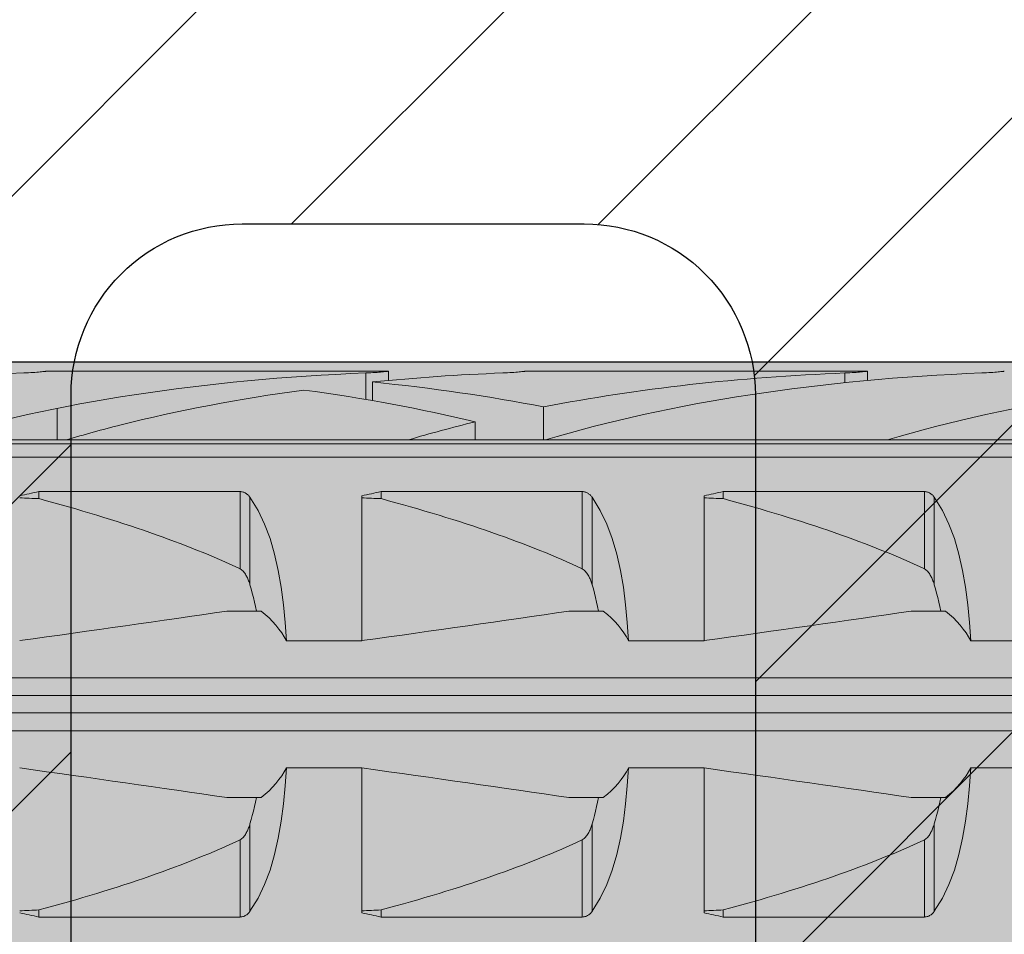
# Model space of a CAD drawing. Extents: x 0 to 1050, y 0 to 1485.
# Drawn here: x 374 to 389, y 352 to 366 of the extents above; entities that cross this region are included whole.
import ezdxf

# ---------------------------------------------------------------- set-up
doc = ezdxf.new("R2010")
doc.units = 0
doc.layers.get('0').update_dxf_attribs({"linetype": 'CONTINUOUS'})
for name, color, linetype, lineweight in [('20-ANSICHT-10', 8, 'CONTINUOUS', 9), ('22-ANSICHT-25', 1, 'CONTINUOUS', 25), ('70-SCHRAFFUR-10', 255, 'CONTINUOUS', 9), ('71-SCHRAFFUR-18', 3, 'CONTINUOUS', 18)]:
    doc.layers.add(name, color=color, linetype=linetype, lineweight=lineweight)

# ---------------------------------------------------------------- blocks, each defined once
blk = doc.blocks.new('10 Schraubdübel SXRL 10x100 FUS')
at = {"layer": '70-SCHRAFFUR-10'}
blk.add_hatch(color=256, dxfattribs=at).paths.add_polyline_path([(-107.413257, 5), (-110.300006, 0), (-107.413257, -5), (-11.834165, -5), (-7.600004, -5.899999), (-1.9, -5.9), (-0.19346, -5.011542, -0.124754732), (0, -5.75), (0, -9.25), (2.000055, -9.25), (2.2, -9.050056), (2.2, -9.25), (3.8, -9.25), (3.8, -6.535), (7.991118, -6.535), (8.3, -6), (8.3, 6), (7.991118, 6.535), (3.8, 6.535), (3.8, 9.25), (2.2, 9.25), (2.2, 9.050056), (2.000055, 9.25), (0, 9.25), (0, 5.779407, -0.128815606), (-0.19346, 5.011542), (-1.9, 5.89991), (-7.600381, 5.899919), (-11.834165, 5)])
at = {"layer": '20-ANSICHT-10'}
for p, q in [((-57.690896, 4.839433), (-57.654927, 4.840988)), ((-57.654927, 4.840988), (-57.620305, 4.842773)), ((-57.620305, 4.842773), (-57.587308, 4.844727)), ((-57.587308, 4.844727), (-57.556226, 4.846789)), ((-57.556226, 4.846789), (-57.527341, 4.8489)), ((-57.527341, 4.8489), (-57.500878, 4.851003)), ((-57.500878, 4.851003), (-57.476178, 4.853114)), ((-57.476178, 4.853114), (-57.453217, 4.8552)), ((-57.453217, 4.8552), (-57.432301, 4.857201)), ((-57.432301, 4.857201), (-57.413747, 4.859056)), ((-57.413747, 4.859056), (-57.397858, 4.860709)), ((-57.397858, 4.860709), (-57.384869, 4.862098)), ((-57.384869, 4.862098), (-57.374795, 4.8632)), ((-57.374795, 4.8632), (-57.367619, 4.864002)), ((-57.367619, 4.864002), (-57.363328, 4.864493)), ((-57.363328, 4.864493), (-57.361901, 4.864659)), ((-57.361901, 4.864659), (-52.361901, 4.864659)), ((-52.690896, 4.839433), (-52.654927, 4.840988)), ((-52.690888, 4.452484), (-52.690888, 4.839429)), ((-52.654927, 4.840988), (-52.620305, 4.842773)), ((-52.620305, 4.842773), (-52.587308, 4.844727)), ((-52.587308, 4.844727), (-52.556226, 4.846789)), ((-52.556226, 4.846789), (-52.527341, 4.8489)), ((-52.527341, 4.8489), (-52.500878, 4.851003)), ((-52.500878, 4.851003), (-52.476178, 4.853114)), ((-52.476178, 4.853114), (-52.453217, 4.8552)), ((-52.453217, 4.8552), (-52.432301, 4.857201)), ((-52.432301, 4.857201), (-52.413747, 4.859056)), ((-52.413747, 4.859056), (-52.397858, 4.860709)), ((-52.397858, 4.860709), (-52.384869, 4.862098)), ((-52.384869, 4.862098), (-52.374795, 4.8632)), ((-52.374795, 4.8632), (-52.367619, 4.864002)), ((-52.367619, 4.864002), (-52.363328, 4.864493)), ((-52.363328, 4.864493), (-52.361901, 4.864659)), ((-52.361901, 4.730129), (-52.361901, 4.864659)), ((-50.690896, 4.839433), (-50.654927, 4.840988)), ((-50.654927, 4.840988), (-50.620305, 4.842773)), ((-50.620305, 4.842773), (-50.587308, 4.844727)), ((-50.587308, 4.844727), (-50.556226, 4.846789)), ((-50.556226, 4.846789), (-50.527341, 4.8489)), ((-50.527341, 4.8489), (-50.500878, 4.851003)), ((-50.500878, 4.851003), (-50.476178, 4.853114)), ((-50.476178, 4.853114), (-50.453217, 4.8552)), ((-50.453217, 4.8552), (-50.432301, 4.857201)), ((-50.432301, 4.857201), (-50.413747, 4.859056)), ((-50.413747, 4.859056), (-50.397858, 4.860709)), ((-50.397858, 4.860709), (-50.384869, 4.862098)), ((-50.384869, 4.862098), (-50.374795, 4.8632)), ((-50.374795, 4.8632), (-50.367619, 4.864002)), ((-50.367619, 4.864002), (-50.363328, 4.864493)), ((-50.363328, 4.864493), (-50.361901, 4.864659)), ((-50.361901, 4.864659), (-45.361901, 4.864659)), ((-45.690896, 4.839433), (-45.654927, 4.840988)), ((-45.690888, 4.697959), (-45.690888, 4.839429)), ((-45.654927, 4.840988), (-45.620305, 4.842773)), ((-45.620305, 4.842773), (-45.587308, 4.844727)), ((-45.587308, 4.844727), (-45.556226, 4.846789)), ((-45.556226, 4.846789), (-45.527341, 4.8489)), ((-45.527341, 4.8489), (-45.500878, 4.851003)), ((-45.500878, 4.851003), (-45.476178, 4.853114)), ((-45.476178, 4.853114), (-45.453217, 4.8552)), ((-45.453217, 4.8552), (-45.432301, 4.857201)), ((-45.432301, 4.857201), (-45.413747, 4.859056)), ((-45.413747, 4.859056), (-45.397858, 4.860709)), ((-45.397858, 4.860709), (-45.384869, 4.862098)), ((-45.384869, 4.862098), (-45.374795, 4.8632)), ((-45.374795, 4.8632), (-45.367619, 4.864002)), ((-45.367619, 4.864002), (-45.363328, 4.864493)), ((-45.363328, 4.864493), (-45.361901, 4.864659)), ((-45.361901, 4.730129), (-45.361901, 4.864659)), ((-43.690896, 4.839433), (-43.654927, 4.840988)), ((-43.654927, 4.840988), (-43.620305, 4.842773)), ((-43.620305, 4.842773), (-43.587308, 4.844727)), ((-43.587308, 4.844727), (-43.556226, 4.846789)), ((-43.556226, 4.846789), (-43.527341, 4.8489)), ((-43.527341, 4.8489), (-43.500878, 4.851003)), ((-43.500878, 4.851003), (-43.476178, 4.853114)), ((-43.476178, 4.853114), (-43.453217, 4.8552)), ((-43.453217, 4.8552), (-43.432301, 4.857201)), ((-43.432301, 4.857201), (-43.413747, 4.859056)), ((-43.413747, 4.859056), (-43.397858, 4.860709)), ((-43.397858, 4.860709), (-43.384869, 4.862098)), ((-43.384869, 4.862098), (-43.374795, 4.8632)), ((-43.374795, 4.8632), (-43.367619, 4.864002)), ((-43.367619, 4.864002), (-43.363328, 4.864493)), ((-43.363328, 4.864493), (-43.361901, 4.864659)), ((-52.594117, 4.435859), (-52.594117, 4.707801)), ((-57.20284, 3.8622), (-57.20284, 4.322692)), ((-50.094117, 3.860808), (-50.094117, 4.34417)), ((-51.094685, 3.8622), (-51.094685, 4.125592)), ((-97.672437, 3.804135), (-31.000001, 3.804135)), ((-59.068036, 3.8622), (-57.068036, 3.8622)), ((-57.067956, 3.862205), (-52.067956, 3.862205)), ((-52.068036, 3.8622), (-50.120229, 3.8622)), ((-50.070401, 3.8622), (-50.068036, 3.8622)), ((-50.067956, 3.862205), (-45.067956, 3.862205)), ((-45.068036, 3.8622), (-43.068036, 3.8622)), ((-97.527272, 3.611268), (-31.000001, 3.611268)), ((-57.469838, 3.107177), (-54.529221, 3.107177)), ((-57.469838, 3.003722), (-57.469838, 3.107177)), ((-54.529221, 1.978561), (-54.529221, 3.107177)), ((-54.518472, 3.106493), (-54.529221, 3.107176)), ((-54.507764, 3.105109), (-54.518472, 3.106493)), ((-54.49717, 3.103033), (-54.507764, 3.105109)), ((-54.486752, 3.100278), (-54.49717, 3.103033)), ((-54.476571, 3.09688), (-54.486752, 3.100278)), ((-54.466676, 3.09288), (-54.476571, 3.09688)), ((-54.457124, 3.088319), (-54.466676, 3.09288)), ((-54.447953, 3.083238), (-54.457124, 3.088319)), ((-54.439191, 3.077707), (-54.447953, 3.083238)), ((-54.430859, 3.071797), (-54.439191, 3.077707)), ((-54.42299, 3.06558), (-54.430859, 3.071797)), ((-54.415604, 3.059125), (-54.42299, 3.06558)), ((-54.408727, 3.052505), (-54.415604, 3.059125)), ((-54.402322, 3.045735), (-54.408727, 3.052505)), ((-54.396233, 3.038713), (-54.402322, 3.045735)), ((-54.390454, 3.031446), (-54.396233, 3.038713)), ((-54.384976, 3.023948), (-54.390454, 3.031446)), ((-54.266152, 2.831345), (-54.385121, 3.023813)), ((-54.38498, 1.746819), (-54.38498, 3.02395)), ((-52.750001, 0.928618), (-52.750001, 3.04604)), ((-52.469838, 3.107177), (-49.529221, 3.107177)), ((-52.469838, 3.003722), (-52.469838, 3.107177)), ((-49.529221, 1.978561), (-49.529221, 3.107177)), ((-49.518472, 3.106493), (-49.529221, 3.107176)), ((-49.507764, 3.105109), (-49.518472, 3.106493)), ((-49.49717, 3.103033), (-49.507764, 3.105109)), ((-49.486752, 3.100278), (-49.49717, 3.103033)), ((-49.476571, 3.09688), (-49.486752, 3.100278)), ((-49.466676, 3.09288), (-49.476571, 3.09688)), ((-49.457124, 3.088319), (-49.466676, 3.09288)), ((-49.447953, 3.083238), (-49.457124, 3.088319)), ((-49.439191, 3.077707), (-49.447953, 3.083238)), ((-49.430859, 3.071797), (-49.439191, 3.077707)), ((-49.42299, 3.06558), (-49.430859, 3.071797)), ((-49.415604, 3.059125), (-49.42299, 3.06558)), ((-49.408727, 3.052505), (-49.415604, 3.059125)), ((-49.402322, 3.045735), (-49.408727, 3.052505)), ((-49.396233, 3.038713), (-49.402322, 3.045735)), ((-49.390454, 3.031446), (-49.396233, 3.038713)), ((-49.384976, 3.023948), (-49.390454, 3.031446)), ((-49.266152, 2.831345), (-49.385121, 3.023813)), ((-49.38498, 1.746819), (-49.38498, 3.02395)), ((-47.750001, 0.928618), (-47.750001, 3.04604)), ((-47.469838, 3.107177), (-44.529221, 3.107177)), ((-47.469838, 3.003722), (-47.469838, 3.107177)), ((-44.518472, 3.106493), (-44.529221, 3.107177)), ((-44.529221, 1.978561), (-44.529221, 3.107177)), ((-44.507764, 3.105109), (-44.518472, 3.106493)), ((-44.49717, 3.103033), (-44.507764, 3.105109)), ((-44.486752, 3.100278), (-44.49717, 3.103033)), ((-44.476571, 3.09688), (-44.486752, 3.100278)), ((-44.466676, 3.09288), (-44.476571, 3.09688)), ((-44.457124, 3.088319), (-44.466676, 3.09288)), ((-44.447953, 3.083238), (-44.457124, 3.088319)), ((-44.439191, 3.077707), (-44.447953, 3.083238)), ((-44.430859, 3.071797), (-44.439191, 3.077707)), ((-44.42299, 3.06558), (-44.430859, 3.071797)), ((-44.415604, 3.059125), (-44.42299, 3.06558)), ((-44.408727, 3.052505), (-44.415604, 3.059125)), ((-44.402322, 3.045735), (-44.408727, 3.052505)), ((-44.396233, 3.038713), (-44.402322, 3.045735)), ((-44.390454, 3.031446), (-44.396233, 3.038713)), ((-44.38498, 3.02395), (-44.390454, 3.031446)), ((-44.266152, 2.831345), (-44.385121, 3.023813)), ((-44.38498, 1.746819), (-44.38498, 3.02395)), ((-54.17075, 2.633039), (-54.266152, 2.831345)), ((-49.17075, 2.633039), (-49.266152, 2.831345)), ((-44.17075, 2.633039), (-44.266152, 2.831345)), ((-54.090737, 2.420303), (-54.17075, 2.633039)), ((-49.090737, 2.420303), (-49.17075, 2.633039)), ((-44.090737, 2.420303), (-44.17075, 2.633039)), ((-54.024663, 2.194305), (-54.090737, 2.420303)), ((-49.024663, 2.194305), (-49.090737, 2.420303)), ((-44.024663, 2.194305), (-44.090737, 2.420303)), ((-53.971165, 1.956625), (-54.024663, 2.194305)), ((-48.971165, 1.956625), (-49.024663, 2.194305)), ((-43.971165, 1.956625), (-44.024663, 2.194305)), ((-54.515469, 1.970246), (-54.529229, 1.97855)), ((-54.503186, 1.960981), (-54.515469, 1.970246)), ((-54.491639, 1.950593), (-54.503186, 1.960981)), ((-54.480706, 1.939187), (-54.491639, 1.950593)), ((-54.470391, 1.926952), (-54.480706, 1.939187)), ((-54.460706, 1.914078), (-54.470391, 1.926952)), ((-54.451657, 1.900754), (-54.460706, 1.914078)), ((-54.443253, 1.887169), (-54.451657, 1.900754)), ((-54.435509, 1.873514), (-54.443253, 1.887169)), ((-54.428429, 1.859977), (-54.435509, 1.873514)), ((-53.928704, 1.709199), (-53.971165, 1.956625)), ((-49.515469, 1.970246), (-49.529229, 1.97855)), ((-49.503186, 1.960981), (-49.515469, 1.970246)), ((-49.491639, 1.950593), (-49.503186, 1.960981)), ((-49.480706, 1.939187), (-49.491639, 1.950593)), ((-49.470391, 1.926952), (-49.480706, 1.939187)), ((-49.460706, 1.914078), (-49.470391, 1.926952)), ((-49.451657, 1.900754), (-49.460706, 1.914078)), ((-49.443253, 1.887169), (-49.451657, 1.900754)), ((-49.435509, 1.873514), (-49.443253, 1.887169)), ((-49.428429, 1.859977), (-49.435509, 1.873514)), ((-48.928704, 1.709199), (-48.971165, 1.956625)), ((-44.515469, 1.970246), (-44.529229, 1.97855)), ((-44.503186, 1.960981), (-44.515469, 1.970246)), ((-44.491639, 1.950593), (-44.503186, 1.960981)), ((-44.480706, 1.939187), (-44.491639, 1.950593)), ((-44.470391, 1.926952), (-44.480706, 1.939187)), ((-44.460706, 1.914078), (-44.470391, 1.926952)), ((-44.451657, 1.900754), (-44.460706, 1.914078)), ((-44.443253, 1.887169), (-44.451657, 1.900754)), ((-44.435509, 1.873514), (-44.443253, 1.887169)), ((-44.428429, 1.859977), (-44.435509, 1.873514)), ((-43.928704, 1.709199), (-43.971165, 1.956625)), ((-54.421971, 1.846651), (-54.428429, 1.859977)), ((-54.415849, 1.833109), (-54.421971, 1.846651)), ((-54.410008, 1.819294), (-54.415849, 1.833109)), ((-54.404446, 1.805224), (-54.410008, 1.819294)), ((-54.399155, 1.790918), (-54.404446, 1.805224)), ((-54.394131, 1.776395), (-54.399155, 1.790918)), ((-54.389363, 1.761675), (-54.394131, 1.776395)), ((-54.38485, 1.746777), (-54.389363, 1.761675)), ((-54.367394, 1.68485), (-54.385007, 1.746806)), ((-49.421971, 1.846651), (-49.428429, 1.859977)), ((-49.415849, 1.833109), (-49.421971, 1.846651)), ((-49.410008, 1.819294), (-49.415849, 1.833109)), ((-49.404446, 1.805224), (-49.410008, 1.819294)), ((-49.399155, 1.790918), (-49.404446, 1.805224)), ((-49.394131, 1.776395), (-49.399155, 1.790918)), ((-49.389363, 1.761675), (-49.394131, 1.776395)), ((-49.38485, 1.746777), (-49.389363, 1.761675)), ((-49.367394, 1.68485), (-49.385007, 1.746806)), ((-44.421971, 1.846651), (-44.428429, 1.859977)), ((-44.415849, 1.833109), (-44.421971, 1.846651)), ((-44.410008, 1.819294), (-44.415849, 1.833109)), ((-44.404446, 1.805224), (-44.410008, 1.819294)), ((-44.399155, 1.790918), (-44.404446, 1.805224)), ((-44.394131, 1.776395), (-44.399155, 1.790918)), ((-44.389363, 1.761675), (-44.394131, 1.776395)), ((-44.38485, 1.746777), (-44.389363, 1.761675)), ((-44.367394, 1.68485), (-44.385007, 1.746806)), ((-54.35056, 1.622011), (-54.367394, 1.68485)), ((-54.334515, 1.558341), (-54.35056, 1.622011)), ((-53.89576, 1.454047), (-53.928704, 1.709199)), ((-49.35056, 1.622011), (-49.367394, 1.68485)), ((-49.334515, 1.558341), (-49.35056, 1.622011)), ((-48.89576, 1.454047), (-48.928704, 1.709199)), ((-44.35056, 1.622011), (-44.367394, 1.68485)), ((-44.334515, 1.558341), (-44.35056, 1.622011)), ((-43.89576, 1.454047), (-43.928704, 1.709199)), ((-54.319272, 1.493897), (-54.334515, 1.558341)), ((-54.304818, 1.428737), (-54.319272, 1.493897)), ((-53.870835, 1.193127), (-53.89576, 1.454047)), ((-49.319272, 1.493897), (-49.334515, 1.558341)), ((-49.304818, 1.428737), (-49.319272, 1.493897)), ((-48.870835, 1.193127), (-48.89576, 1.454047)), ((-44.319272, 1.493897), (-44.334515, 1.558341)), ((-44.304818, 1.428737), (-44.319272, 1.493897)), ((-43.870835, 1.193127), (-43.89576, 1.454047)), ((-54.723244, 1.362924), (-54.221692, 1.362924)), ((-54.29115, 1.362924), (-54.304818, 1.428737)), ((-49.723244, 1.362924), (-49.221692, 1.362924)), ((-49.29115, 1.362924), (-49.304818, 1.428737)), ((-44.723244, 1.362924), (-44.221692, 1.362924)), ((-44.29115, 1.362924), (-44.304818, 1.428737)), ((-53.8527, 0.928612), (-53.870835, 1.193127)), ((-48.8527, 0.928612), (-48.870835, 1.193127)), ((-43.8527, 0.928612), (-43.870835, 1.193127)), ((-53.852719, 0.928618), (-52.750001, 0.928618)), ((-48.852719, 0.928618), (-47.750001, 0.928618)), ((-43.852719, 0.928618), (-42.750001, 0.928618)), ((-65.918301, 0.386603), (-1.9, 0.386603)), ((-66.246243, 0.126795), (-0.19346, 0.126795)), ((-66.246243, -0.126795), (-0.19346, -0.126795)), ((-65.918301, -0.386603), (-1.9, -0.386603)), ((-53.870835, -1.193127), (-53.8527, -0.928612)), ((-53.852719, -0.928618), (-52.750001, -0.928618)), ((-52.750001, -3.04604), (-52.750001, -0.928618)), ((-48.870835, -1.193127), (-48.8527, -0.928612)), ((-48.852719, -0.928618), (-47.750001, -0.928618)), ((-47.750001, -3.04604), (-47.750001, -0.928618)), ((-43.870835, -1.193127), (-43.8527, -0.928612)), ((-43.852719, -0.928618), (-42.750001, -0.928618)), ((-53.89576, -1.454047), (-53.870835, -1.193127)), ((-48.89576, -1.454047), (-48.870835, -1.193127)), ((-43.89576, -1.454047), (-43.870835, -1.193127)), ((-54.723244, -1.362924), (-54.221692, -1.362924)), ((-54.319272, -1.493897), (-54.304818, -1.428737)), ((-54.304818, -1.428737), (-54.29115, -1.362924)), ((-49.723244, -1.362924), (-49.221692, -1.362924)), ((-49.319272, -1.493897), (-49.304818, -1.428737)), ((-49.304818, -1.428737), (-49.29115, -1.362924)), ((-44.723244, -1.362924), (-44.221692, -1.362924)), ((-44.319272, -1.493897), (-44.304818, -1.428737)), ((-44.304818, -1.428737), (-44.29115, -1.362924)), ((-54.35056, -1.622011), (-54.334515, -1.558341)), ((-54.334515, -1.558341), (-54.319272, -1.493897)), ((-53.928704, -1.709199), (-53.89576, -1.454047)), ((-49.35056, -1.622011), (-49.334515, -1.558341)), ((-49.334515, -1.558341), (-49.319272, -1.493897)), ((-48.928704, -1.709199), (-48.89576, -1.454047)), ((-44.35056, -1.622011), (-44.334515, -1.558341)), ((-44.334515, -1.558341), (-44.319272, -1.493897)), ((-43.928704, -1.709199), (-43.89576, -1.454047)), ((-54.38498, -1.746819), (-54.367394, -1.68485)), ((-54.367394, -1.68485), (-54.35056, -1.622011)), ((-53.971165, -1.956625), (-53.928704, -1.709199)), ((-49.385007, -1.746806), (-49.367394, -1.68485)), ((-49.367394, -1.68485), (-49.35056, -1.622011)), ((-48.971165, -1.956625), (-48.928704, -1.709199)), ((-44.385007, -1.746806), (-44.367394, -1.68485)), ((-44.367394, -1.68485), (-44.35056, -1.622011)), ((-43.971165, -1.956625), (-43.928704, -1.709199)), ((-54.435509, -1.873514), (-54.428429, -1.859977)), ((-54.428429, -1.859977), (-54.421971, -1.846651)), ((-54.421971, -1.846651), (-54.415849, -1.833109)), ((-54.415849, -1.833109), (-54.410008, -1.819294)), ((-54.410008, -1.819294), (-54.404446, -1.805224)), ((-54.404446, -1.805224), (-54.399155, -1.790918)), ((-54.399155, -1.790918), (-54.394131, -1.776395)), ((-54.394131, -1.776395), (-54.389363, -1.761675)), ((-54.389363, -1.761675), (-54.38485, -1.746777)), ((-54.38498, -3.02395), (-54.38498, -1.746819)), ((-49.435509, -1.873514), (-49.428429, -1.859977)), ((-49.428429, -1.859977), (-49.421971, -1.846651)), ((-49.421971, -1.846651), (-49.415849, -1.833109)), ((-49.415849, -1.833109), (-49.410008, -1.819294)), ((-49.410008, -1.819294), (-49.404446, -1.805224)), ((-49.404446, -1.805224), (-49.399155, -1.790918)), ((-49.399155, -1.790918), (-49.394131, -1.776395)), ((-49.394131, -1.776395), (-49.389363, -1.761675)), ((-49.389363, -1.761675), (-49.38485, -1.746777)), ((-49.38498, -3.02395), (-49.38498, -1.746819)), ((-44.435494, -1.873524), (-44.428429, -1.859977)), ((-44.428429, -1.859977), (-44.421971, -1.846651)), ((-44.421971, -1.846651), (-44.415864, -1.833109)), ((-44.415864, -1.833109), (-44.410008, -1.819294)), ((-44.410008, -1.819294), (-44.404446, -1.805224)), ((-44.404446, -1.805224), (-44.399239, -1.790929)), ((-44.399239, -1.790929), (-44.394131, -1.776395)), ((-44.394131, -1.776395), (-44.389363, -1.761675)), ((-44.389363, -1.761675), (-44.38485, -1.746777)), ((-44.38498, -3.02395), (-44.38498, -1.746819)), ((-54.529229, -1.97855), (-54.515469, -1.970246)), ((-54.529221, -3.107177), (-54.529221, -1.978561)), ((-54.515469, -1.970246), (-54.503186, -1.960981)), ((-54.503186, -1.960981), (-54.491639, -1.950593)), ((-54.491639, -1.950593), (-54.480706, -1.939187)), ((-54.480706, -1.939187), (-54.470391, -1.926952)), ((-54.470391, -1.926952), (-54.460706, -1.914078)), ((-54.460706, -1.914078), (-54.451657, -1.900754)), ((-54.451657, -1.900754), (-54.443253, -1.887169)), ((-54.443253, -1.887169), (-54.435509, -1.873514)), ((-54.024663, -2.194305), (-53.971165, -1.956625)), ((-49.529229, -1.97855), (-49.515469, -1.970246)), ((-49.529221, -3.107177), (-49.529221, -1.978561)), ((-49.515469, -1.970246), (-49.503186, -1.960981)), ((-49.503186, -1.960981), (-49.491639, -1.950593)), ((-49.491639, -1.950593), (-49.480706, -1.939187)), ((-49.480706, -1.939187), (-49.470391, -1.926952)), ((-49.470391, -1.926952), (-49.460706, -1.914078)), ((-49.460706, -1.914078), (-49.451657, -1.900754)), ((-49.451657, -1.900754), (-49.443253, -1.887169)), ((-49.443253, -1.887169), (-49.435509, -1.873514)), ((-49.024663, -2.194305), (-48.971165, -1.956625)), ((-44.529221, -1.978561), (-44.515469, -1.970246)), ((-44.529221, -3.107177), (-44.529221, -1.978561)), ((-44.515469, -1.970246), (-44.503186, -1.960981)), ((-44.503186, -1.960981), (-44.491631, -1.950604)), ((-44.491631, -1.950604), (-44.480706, -1.939187)), ((-44.480706, -1.939187), (-44.470391, -1.926952)), ((-44.470391, -1.926952), (-44.46066, -1.914114)), ((-44.46066, -1.914114), (-44.451657, -1.900754)), ((-44.451657, -1.900754), (-44.443253, -1.887169)), ((-44.443253, -1.887169), (-44.435494, -1.873524)), ((-44.024663, -2.194305), (-43.971165, -1.956625)), ((-54.090737, -2.420303), (-54.024663, -2.194305)), ((-49.090737, -2.420303), (-49.024663, -2.194305)), ((-44.090737, -2.420303), (-44.024663, -2.194305)), ((-54.17075, -2.633039), (-54.090737, -2.420303)), ((-49.17075, -2.633039), (-49.090737, -2.420303)), ((-44.17075, -2.633039), (-44.090737, -2.420303)), ((-54.266152, -2.831345), (-54.17075, -2.633039)), ((-49.266152, -2.831345), (-49.17075, -2.633039)), ((-44.266152, -2.831345), (-44.17075, -2.633039)), ((-54.385121, -3.023813), (-54.266152, -2.831345)), ((-49.385121, -3.023813), (-49.266152, -2.831345)), ((-44.385121, -3.023813), (-44.266152, -2.831345)), ((-57.469838, -3.107177), (-57.469838, -3.003722)), ((-52.469838, -3.107177), (-52.469838, -3.003722)), ((-47.469838, -3.107177), (-47.469838, -3.003722)), ((-57.469838, -3.107177), (-54.529221, -3.107177)), ((-54.529221, -3.107176), (-54.516171, -3.106256)), ((-54.516171, -3.106256), (-54.503209, -3.104304)), ((-54.503209, -3.104304), (-54.490449, -3.101338)), ((-54.490449, -3.101338), (-54.478009, -3.097403)), ((-54.478009, -3.097403), (-54.465981, -3.092573)), ((-54.465981, -3.092573), (-54.454461, -3.086917)), ((-54.454461, -3.086917), (-54.443517, -3.080524)), ((-54.443517, -3.080524), (-54.433194, -3.07352)), ((-54.433194, -3.07352), (-54.423535, -3.066033)), ((-54.423535, -3.066033), (-54.41459, -3.058188)), ((-54.41459, -3.058188), (-54.4064, -3.050113)), ((-54.4064, -3.050113), (-54.398804, -3.041754)), ((-54.398804, -3.041754), (-54.391667, -3.033023)), ((-54.391667, -3.033023), (-54.384976, -3.023948)), ((-52.469838, -3.107177), (-49.529221, -3.107177)), ((-49.529221, -3.107176), (-49.516171, -3.106256)), ((-49.516171, -3.106256), (-49.503209, -3.104304)), ((-49.503209, -3.104304), (-49.490449, -3.101338)), ((-49.490449, -3.101338), (-49.478009, -3.097403)), ((-49.478009, -3.097403), (-49.465981, -3.092573)), ((-49.465981, -3.092573), (-49.454461, -3.086917)), ((-49.454461, -3.086917), (-49.443517, -3.080524)), ((-49.443517, -3.080524), (-49.433194, -3.07352)), ((-49.433194, -3.07352), (-49.423535, -3.066033)), ((-49.423535, -3.066033), (-49.41459, -3.058188)), ((-49.41459, -3.058188), (-49.4064, -3.050113)), ((-49.4064, -3.050113), (-49.398804, -3.041754)), ((-49.398804, -3.041754), (-49.391667, -3.033023)), ((-49.391667, -3.033023), (-49.384976, -3.023948)), ((-47.469838, -3.107177), (-44.529221, -3.107177)), ((-44.529221, -3.107177), (-44.516171, -3.106256)), ((-44.516171, -3.106256), (-44.503209, -3.104304)), ((-44.503209, -3.104304), (-44.490449, -3.101338)), ((-44.490449, -3.101338), (-44.478009, -3.097403)), ((-44.478009, -3.097403), (-44.465981, -3.092573)), ((-44.465981, -3.092573), (-44.454461, -3.086917)), ((-44.454461, -3.086917), (-44.443517, -3.080524)), ((-44.443517, -3.080524), (-44.433194, -3.07352)), ((-44.433194, -3.07352), (-44.423535, -3.066033)), ((-44.423535, -3.066033), (-44.41459, -3.058188)), ((-44.41459, -3.058188), (-44.4064, -3.050113)), ((-44.4064, -3.050113), (-44.398804, -3.041754)), ((-44.398804, -3.041754), (-44.391667, -3.033023)), ((-44.391667, -3.033023), (-44.38498, -3.02395))]:
    blk.add_line(p, q, dxfattribs=at)
for centre, major_axis, ratio, start_param, end_param in [((-56.400225, 0.478612), (12.050565, 0), 0.363970237, 1.678106127, 2.260483872), ((-51.400225, 0.478612), (12.050565, 0), 0.363970237, 1.678106127, 2.260484116), ((-49.400225, 0.478612), (12.050565, 0), 0.363970237, 1.678106127, 1.839042617), ((-44.400225, 0.478612), (12.050565, 0), 0.363970237, 1.678106127, 2.062921564), ((-42.400225, 0.478612), (12.050565, 0), 0.363970237, 1.678106127, 2.260484116), ((-37.400225, 0.478612), (12.050565, 0), 0.363970237, 1.678106127, 2.260484116), ((-55.78801, 0.478612), (12.050565, 0), 0.363970237, 1.078671048, 1.302549989), ((-49.400225, 0.478612), (12.050565, 0), 0.363970237, 1.926435633, 2.17726636), ((-57.796762, 0.478612), (12.064276, 0), 0.363556586, 0.981795171, 1.215157303), ((-49.400225, 0.478612), (12.050565, 0), 0.363970237, 2.177266359, 2.260484116), ((-44.400225, 0.478612), (12.050565, 0), 0.363970237, 2.159797531, 2.260484116), ((-50.546372, 2.874274), (2.750604, 0), 0.363556513, 1.406062069, 1.415242681), ((-49.644741, 2.874274), (2.747478, 0), 0.363970157, 1.726350432, 1.735530259), ((-35.948478, 0), (27.832828, 0), 0.176051101, 2.454725715, 2.470756956), ((-30.948478, 0), (27.832828, 0), 0.176051101, 2.454725715, 2.470756956), ((-25.948478, 0), (27.832828, 0), 0.176051101, 2.454725715, 2.470756956), ((-165.888639, 0), (137.225193, 0), 0.035707729, 0.65985777, 0.663181177), ((-76.090191, 0), (23.567698, 0), 0.207911693, 0.415653653, 0.659857777), ((-160.888639, 0), (137.225193, 0), 0.035707729, 0.65985777, 0.663181177), ((-71.090191, 0), (23.567698, 0), 0.207911693, 0.415653653, 0.659857777), ((-155.888639, 0), (137.225193, 0), 0.035707729, 0.65985777, 0.663181177), ((-66.090191, 0), (23.567698, 0), 0.207911693, 0.415653653, 0.659857777), ((-88.466926, 0), (46.364478, 4.231822), 0.053276973, 5.431680464, 5.522610097), ((-56.25, 0.519131), (2.5, 0), 0.5773504, 0.287651196, 0.62438359), ((-83.466926, 0), (46.364478, 4.231822), 0.053276973, 5.431680464, 5.522610097), ((-51.25, 0.519131), (2.5, 0), 0.5773504, 0.287651196, 0.62438359), ((-78.466926, 0), (46.364478, 4.231822), 0.053276973, 5.431680464, 5.522610097), ((-46.25, 0.519131), (2.5, 0), 0.5773504, 0.287651196, 0.62438359), ((-88.466926, 0), (-46.364477, 4.231822), 0.053276974, 3.902167857, 3.993097489), ((-56.25, -0.519131), (2.5, 0), 0.5773504, 5.658801718, 5.995534112), ((-83.466926, 0), (-46.364477, 4.231822), 0.053276974, 3.902167857, 3.993097489), ((-51.25, -0.519131), (2.5, 0), 0.5773504, 5.658801718, 5.995534112), ((-78.466926, 0), (-46.364477, 4.231822), 0.053276974, 3.902167857, 3.993097489), ((-46.25, -0.519131), (2.5, 0), 0.5773504, 5.658801718, 5.995534112), ((-76.090191, 0), (23.567698, 0), 0.207911693, 5.623327531, 5.867531655), ((-71.090191, 0), (23.567698, 0), 0.207911693, 5.623327531, 5.867531655), ((-66.090191, 0), (23.567698, 0), 0.207911693, 5.623327531, 5.867531655), ((-165.888639, 0), (137.225193, 0), 0.035707729, 5.62000413, 5.623327537), ((-160.888639, 0), (137.225193, 0), 0.035707729, 5.62000413, 5.623327537), ((-155.888639, 0), (137.225193, 0), 0.035707729, 5.62000413, 5.623327537), ((-35.948478, 0), (27.832828, 0), 0.176051101, 3.812428352, 3.828459592), ((-30.948478, 0), (27.832828, 0), 0.176051101, 3.812428352, 3.828459592), ((-25.948478, 0), (27.832828, 0), 0.176051101, 3.812428352, 3.828459592)]:
    blk.add_ellipse(centre, major_axis=major_axis, ratio=ratio, start_param=start_param, end_param=end_param, dxfattribs=at)
at = {"layer": '22-ANSICHT-25'}
blk.add_line((-107.413257, 5), (-11.834165, 5), dxfattribs=at)

msp = doc.modelspace()

# ---------------------------------------------------------------- hatches: boundary and pattern name
at = {"layer": '71-SCHRAFFUR-18'}
h = msp.add_hatch(dxfattribs=at)
h.set_pattern_fill('ANSI31', color=41, angle=180, style=0)
h.set_pattern_definition([(225, (0, -2), (2.245064, -2.245064), [])])
h.paths.add_polyline_path([(405, 364.5, -1), (405, 369.5), (405, 388, -1), (405, 393), (405, 411.5, -1), (405, 416.5), (405, 429.75), (384.167, 429.75, -1), (379.167, 429.75), (358.333, 429.75, -1), (353.333, 429.75), (335, 429.75), (330, 424.75), (326.607, 424.75, -0.114918), (325.643, 424.75), (321.875, 424.75, -0.027742), (321.625, 424.75), (309.299, 424.75, -0.041043), (308.951, 424.75), (305, 424.75), (300, 429.75), (281.667, 429.75, -1), (276.667, 429.75), (255.833, 429.75, -1), (250.833, 429.75), (230, 429.75), (230, 416.5, -1), (230, 411.5), (230, 393, -1), (230, 388), (230, 369.5, -1), (230, 364.5), (230, 346, -1), (230, 341), (230, 322.5, -1), (230, 317.5), (230, 299, -1), (230, 294), (230, 275.5, -1), (230, 270.5), (230, 252, -1), (230, 247), (230, 228.5, -1), (230, 223.5), (230, 205, -1), (230, 200), (230, 181.5, -1), (230, 176.5), (230, 158, -1), (230, 153), (230, 139.75), (250.833, 139.75, -1), (255.833, 139.75), (276.667, 139.75, -1), (281.667, 139.75), (300, 139.75), (305, 134.75), (330, 134.75), (335, 139.75), (353.333, 139.75, -1), (358.333, 139.75), (379.167, 139.75, -1), (384.167, 139.75), (405, 139.75), (405, 153, -1), (405, 158), (405, 176.5, -1), (405, 181.5), (405, 200, -1), (405, 205), (405, 223.5, -1), (405, 228.5), (405, 247, -1), (405, 252), (405, 270.5, -1), (405, 275.5), (405, 294, -1), (405, 299), (405, 317.5, -1), (405, 322.5), (405, 341, -1), (405, 346)])
h.paths.add_polyline_path([(250, 360.25, -0.414214), (252.5, 362.75), (257.5, 362.75, -0.414214), (260, 360.25), (260, 350.25, -0.414214), (257.5, 347.75), (252.5, 347.75, -0.414214), (250, 350.25)], flags=16)
h.paths.add_polyline_path([(252.5, 339.25), (257.5, 339.25, -0.414214), (260, 336.75), (260, 326.75, -0.414214), (257.5, 324.25), (252.5, 324.25, -0.414214), (250, 326.75), (250, 336.75, -0.414214)], flags=16)
h.paths.add_polyline_path([(250, 373.75), (250, 383.75, -0.414214), (252.5, 386.25), (257.5, 386.25, -0.414214), (260, 383.75), (260, 373.75, -0.414214), (257.5, 371.25), (252.5, 371.25, -0.414214)], flags=16)
h.paths.add_polyline_path([(275, 360.25, -0.414214), (277.5, 362.75), (282.5, 362.75, -0.414214), (285, 360.25), (285, 350.25, -0.414214), (282.5, 347.75), (277.5, 347.75, -0.414214), (275, 350.25)], flags=16)
h.paths.add_polyline_path([(277.5, 339.25), (282.5, 339.25, -0.414214), (285, 336.75), (285, 326.75, -0.414214), (282.5, 324.25), (277.5, 324.25, -0.414214), (275, 326.75), (275, 336.75, -0.414214)], flags=16)
h.paths.add_polyline_path([(252.5, 315.75), (257.5, 315.75, -0.414214), (260, 313.25), (260, 303.25, -0.414214), (257.5, 300.75), (252.5, 300.75, -0.414214), (250, 303.25), (250, 313.25, -0.414214)], flags=16)
h.paths.add_polyline_path([(275, 373.75), (275, 383.75, -0.414214), (277.5, 386.25), (282.5, 386.25, -0.414214), (285, 383.75), (285, 373.75, -0.414214), (282.5, 371.25), (277.5, 371.25, -0.414214)], flags=16)
h.paths.add_polyline_path([(250, 397.25), (250, 407.25, -0.414214), (252.5, 409.75), (257.5, 409.75, -0.414214), (260, 407.25), (260, 397.25, -0.414214), (257.5, 394.75), (252.5, 394.75, -0.414214)], flags=16)
h.paths.add_polyline_path([(277.5, 315.75), (282.5, 315.75, -0.414214), (285, 313.25), (285, 303.25, -0.414214), (282.5, 300.75), (277.5, 300.75, -0.414214), (275, 303.25), (275, 313.25, -0.414214)], flags=16)
h.paths.add_polyline_path([(275, 397.25), (275, 407.25, -0.414214), (277.5, 409.75), (282.5, 409.75, -0.414214), (285, 407.25), (285, 397.25, -0.414214), (282.5, 394.75), (277.5, 394.75, -0.414214)], flags=16)
h.paths.add_polyline_path([(300, 360.25, -0.414214), (302.5, 362.75), (332.5, 362.75, -0.414214), (335, 360.25), (335, 350.25, -0.414214), (332.5, 347.75), (302.5, 347.75, -0.414214), (300, 350.25)], flags=16)
h.paths.add_polyline_path([(252.5, 292.25), (257.5, 292.25, -0.414214), (260, 289.75), (260, 279.75, -0.414214), (257.5, 277.25), (252.5, 277.25, -0.414214), (250, 279.75), (250, 289.75, -0.414214)], flags=16)
h.paths.add_polyline_path([(302.5, 339.25), (332.5, 339.25, -0.414214), (335, 336.75), (335, 232.75, -0.414214), (332.5, 230.25), (302.5, 230.25, -0.414214), (300, 232.75), (300, 336.75, -0.414214)], flags=16)
h.paths.add_polyline_path([(300, 373.75), (300, 383.75, -0.414214), (302.5, 386.25), (332.5, 386.25, -0.414214), (335, 383.75), (335, 373.75, -0.414214), (332.5, 371.25), (302.5, 371.25, -0.414214)], flags=16)
h.paths.add_polyline_path([(277.5, 292.25), (282.5, 292.25, -0.414214), (285, 289.75), (285, 279.75, -0.414214), (282.5, 277.25), (277.5, 277.25, -0.414214), (275, 279.75), (275, 289.75, -0.414214)], flags=16)
h.paths.add_polyline_path([(300, 397.25), (300, 407.25, -0.414214), (302.5, 409.75), (332.5, 409.75, -0.414214), (335, 407.25), (335, 397.25, -0.414214), (332.5, 394.75), (302.5, 394.75, -0.414214)], flags=16)
h.paths.add_polyline_path([(252.5, 268.75), (257.5, 268.75, -0.414214), (260, 266.25), (260, 256.25, -0.414214), (257.5, 253.75), (252.5, 253.75, -0.414214), (250, 256.25), (250, 266.25, -0.414214)], flags=16)
h.paths.add_polyline_path([(277.5, 268.75), (282.5, 268.75, -0.414214), (285, 266.25), (285, 256.25, -0.414214), (282.5, 253.75), (277.5, 253.75, -0.414214), (275, 256.25), (275, 266.25, -0.414214)], flags=16)
h.paths.add_polyline_path([(252.5, 245.25), (257.5, 245.25, -0.414214), (260, 242.75), (260, 232.75, -0.414214), (257.5, 230.25), (252.5, 230.25, -0.414214), (250, 232.75), (250, 242.75, -0.414214)], flags=16)
h.paths.add_polyline_path([(350, 360.25, -0.414214), (352.5, 362.75), (357.5, 362.75, -0.414214), (360, 360.25), (360, 350.25, -0.414214), (357.5, 347.75), (352.5, 347.75, -0.414214), (350, 350.25)], flags=16)
h.paths.add_polyline_path([(350, 336.75, -0.414214), (352.5, 339.25), (357.5, 339.25, -0.414214), (360, 336.75), (360, 326.75, -0.414214), (357.5, 324.25), (352.5, 324.25, -0.414214), (350, 326.75)], flags=16)
h.paths.add_polyline_path([(350, 373.75), (350, 383.75, -0.414214), (352.5, 386.25), (357.5, 386.25, -0.414214), (360, 383.75), (360, 373.75, -0.414214), (357.5, 371.25), (352.5, 371.25, -0.414214)], flags=16)
h.paths.add_polyline_path([(277.5, 245.25), (282.5, 245.25, -0.414214), (285, 242.75), (285, 232.75, -0.414214), (282.5, 230.25), (277.5, 230.25, -0.414214), (275, 232.75), (275, 242.75, -0.414214)], flags=16)
h.paths.add_polyline_path([(352.5, 315.75), (357.5, 315.75, -0.414214), (360, 313.25), (360, 303.25, -0.414214), (357.5, 300.75), (352.5, 300.75, -0.414214), (350, 303.25), (350, 313.25, -0.414214)], flags=16)
h.paths.add_polyline_path([(350, 397.25), (350, 407.25, -0.414214), (352.5, 409.75), (357.5, 409.75, -0.414214), (360, 407.25), (360, 397.25, -0.414214), (357.5, 394.75), (352.5, 394.75, -0.414214)], flags=16)
h.paths.add_polyline_path([(352.5, 292.25), (357.5, 292.25, -0.414214), (360, 289.75), (360, 279.75, -0.414214), (357.5, 277.25), (352.5, 277.25, -0.414214), (350, 279.75), (350, 289.75, -0.414214)], flags=16)
h.paths.add_polyline_path([(252.5, 221.75), (257.5, 221.75, -0.414214), (260, 219.25), (260, 209.25, -0.414214), (257.5, 206.75), (252.5, 206.75, -0.414214), (250, 209.25), (250, 219.25, -0.414214)], flags=16)
h.paths.add_polyline_path([(375, 360.25, -0.414214), (377.5, 362.75), (382.5, 362.75, -0.414214), (385, 360.25), (385, 350.25, -0.414214), (382.5, 347.75), (377.5, 347.75, -0.414214), (375, 350.25)], flags=16)
h.paths.add_polyline_path([(375, 336.75, -0.414214), (377.5, 339.25), (382.5, 339.25, -0.414214), (385, 336.75), (385, 326.75, -0.414214), (382.5, 324.25), (377.5, 324.25, -0.414214), (375, 326.75)], flags=16)
h.paths.add_polyline_path([(277.5, 221.75), (282.5, 221.75, -0.414214), (285, 219.25), (285, 209.25, -0.414214), (282.5, 206.75), (277.5, 206.75, -0.414214), (275, 209.25), (275, 219.25, -0.414214)], flags=16)
h.paths.add_polyline_path([(375, 373.75), (375, 383.75, -0.414214), (377.5, 386.25), (382.5, 386.25, -0.414214), (385, 383.75), (385, 373.75, -0.414214), (382.5, 371.25), (377.5, 371.25, -0.414214)], flags=16)
h.paths.add_polyline_path([(352.5, 268.75), (357.5, 268.75, -0.414214), (360, 266.25), (360, 256.25, -0.414214), (357.5, 253.75), (352.5, 253.75, -0.414214), (350, 256.25), (350, 266.25, -0.414214)], flags=16)
h.paths.add_polyline_path([(377.5, 315.75), (382.5, 315.75, -0.414214), (385, 313.25), (385, 303.25, -0.414214), (382.5, 300.75), (377.5, 300.75, -0.414214), (375, 303.25), (375, 313.25, -0.414214)], flags=16)
h.paths.add_polyline_path([(375, 397.25), (375, 407.25, -0.414214), (377.5, 409.75), (382.5, 409.75, -0.414214), (385, 407.25), (385, 397.25, -0.414214), (382.5, 394.75), (377.5, 394.75, -0.414214)], flags=16)
h.paths.add_polyline_path([(302.5, 221.75), (332.5, 221.75, -0.414214), (335, 219.25), (335, 209.25, -0.414214), (332.5, 206.75), (302.5, 206.75, -0.414214), (300, 209.25), (300, 219.25, -0.414214)], flags=16)
h.paths.add_polyline_path([(377.5, 292.25), (382.5, 292.25, -0.414214), (385, 289.75), (385, 279.75, -0.414214), (382.5, 277.25), (377.5, 277.25, -0.414214), (375, 279.75), (375, 289.75, -0.414214)], flags=16)
h.paths.add_polyline_path([(352.5, 245.25), (357.5, 245.25, -0.414214), (360, 242.75), (360, 232.75, -0.414214), (357.5, 230.25), (352.5, 230.25, -0.414214), (350, 232.75), (350, 242.75, -0.414214)], flags=16)
h.paths.add_polyline_path([(252.5, 198.25), (257.5, 198.25, -0.414214), (260, 195.75), (260, 185.75, -0.414214), (257.5, 183.25), (252.5, 183.25, -0.414214), (250, 185.75), (250, 195.75, -0.414214)], flags=16)
h.paths.add_polyline_path([(277.5, 198.25), (282.5, 198.25, -0.414214), (285, 195.75), (285, 185.75, -0.414214), (282.5, 183.25), (277.5, 183.25, -0.414214), (275, 185.75), (275, 195.75, -0.414214)], flags=16)
h.paths.add_polyline_path([(377.5, 268.75), (382.5, 268.75, -0.414214), (385, 266.25), (385, 256.25, -0.414214), (382.5, 253.75), (377.5, 253.75, -0.414214), (375, 256.25), (375, 266.25, -0.414214)], flags=16)
h.paths.add_polyline_path([(302.5, 198.25), (332.5, 198.25, -0.414214), (335, 195.75), (335, 185.75, -0.414214), (332.5, 183.25), (302.5, 183.25, -0.414214), (300, 185.75), (300, 195.75, -0.414214)], flags=16)
h.paths.add_polyline_path([(352.5, 221.75), (357.5, 221.75, -0.414214), (360, 219.25), (360, 209.25, -0.414214), (357.5, 206.75), (352.5, 206.75, -0.414214), (350, 209.25), (350, 219.25, -0.414214)], flags=16)
h.paths.add_polyline_path([(377.5, 245.25), (382.5, 245.25, -0.414214), (385, 242.75), (385, 232.75, -0.414214), (382.5, 230.25), (377.5, 230.25, -0.414214), (375, 232.75), (375, 242.75, -0.414214)], flags=16)
h.paths.add_polyline_path([(252.5, 174.75), (257.5, 174.75, -0.414214), (260, 172.25), (260, 162.25, -0.414214), (257.5, 159.75), (252.5, 159.75, -0.414214), (250, 162.25), (250, 172.25, -0.414214)], flags=16)
h.paths.add_polyline_path([(277.5, 174.75), (282.5, 174.75, -0.414214), (285, 172.25), (285, 162.25, -0.414214), (282.5, 159.75), (277.5, 159.75, -0.414214), (275, 162.25), (275, 172.25, -0.414214)], flags=16)
h.paths.add_polyline_path([(302.5, 174.75), (332.5, 174.75, -0.414214), (335, 172.25), (335, 162.25, -0.414214), (332.5, 159.75), (302.5, 159.75, -0.414214), (300, 162.25), (300, 172.25, -0.414214)], flags=16)
h.paths.add_polyline_path([(377.5, 221.75), (382.5, 221.75, -0.414214), (385, 219.25), (385, 209.25, -0.414214), (382.5, 206.75), (377.5, 206.75, -0.414214), (375, 209.25), (375, 219.25, -0.414214)], flags=16)
h.paths.add_polyline_path([(352.5, 198.25), (357.5, 198.25, -0.414214), (360, 195.75), (360, 185.75, -0.414214), (357.5, 183.25), (352.5, 183.25, -0.414214), (350, 185.75), (350, 195.75, -0.414214)], flags=16)
h.paths.add_polyline_path([(377.5, 198.25), (382.5, 198.25, -0.414214), (385, 195.75), (385, 185.75, -0.414214), (382.5, 183.25), (377.5, 183.25, -0.414214), (375, 185.75), (375, 195.75, -0.414214)], flags=16)
h.paths.add_polyline_path([(352.5, 174.75), (357.5, 174.75, -0.414214), (360, 172.25), (360, 162.25, -0.414214), (357.5, 159.75), (352.5, 159.75, -0.414214), (350, 162.25), (350, 172.25, -0.414214)], flags=16)
h.paths.add_polyline_path([(377.5, 174.75), (382.5, 174.75, -0.414214), (385, 172.25), (385, 162.25, -0.414214), (382.5, 159.75), (377.5, 159.75, -0.414214), (375, 162.25), (375, 172.25, -0.414214)], flags=16)

# ---------------------------------------------------------------- linework, layer by layer
at = {"layer": '22-ANSICHT-25'}
msp.add_lwpolyline([(375, 350.25), (375, 360.25, -0.414214), (377.5, 362.75), (382.5, 362.75, -0.414214), (385, 360.25), (385, 350.25, -0.414214), (382.5, 347.75), (377.5, 347.75, -0.414214)], format="xyb", close=True, dxfattribs=at)

# ---------------------------------------------------------------- block references
msp.add_blockref('10 Schraubdübel SXRL 10x100 FUS', (432, 355.733))

doc.saveas('drawing.dxf')
